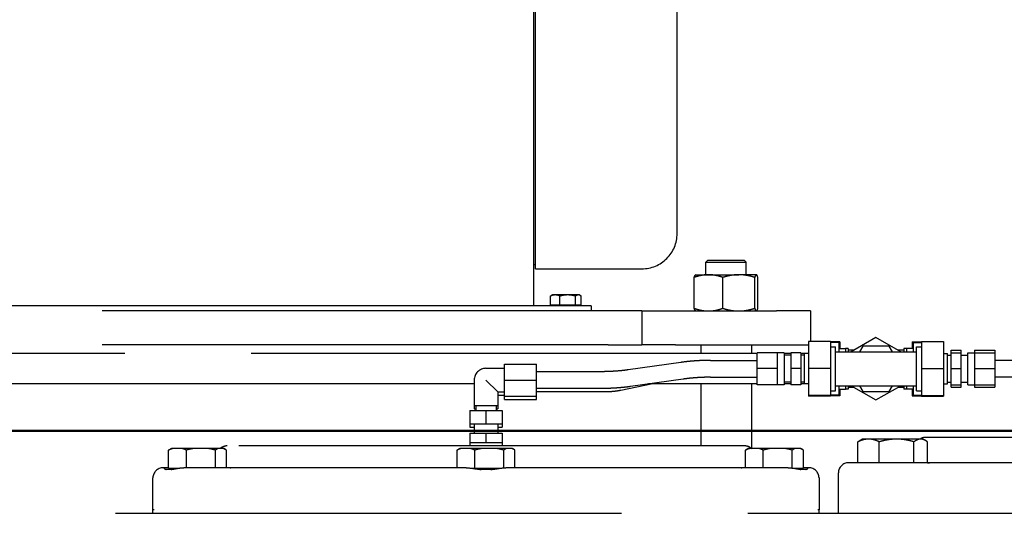
# Model space of a CAD drawing. Units: millimetres. Extents: x 5 to 42055, y -3198 to 26502.
# Drawn here: x 5846 to 6430, y 16194 to 16486 of the extents above; entities that cross this region are included whole.
import ezdxf

# ---------------------------------------------------------------- set-up
doc = ezdxf.new("R2010")
doc.units = ezdxf.units.MM
doc.header["$LTSCALE"] = 50
doc.linetypes.add('AM_ISO02W050', pattern=[7.5, 6, -1.5])
doc.layers.add('AM_0', color=7, linetype='Continuous', lineweight=50)
doc.layers.add('AM_3', color=6, linetype='AM_ISO02W050', lineweight=25)

# ---------------------------------------------------------------- blocks, each defined once
blk = doc.blocks.new('Motore-riduttore')
at = {"layer": 'AM_3'}
for p, q in [((6676.05, 16338.68), (6676.05, 16608.68)), ((6675.05, 16316.68), (6675.05, 16586.38)), ((6760.05, 16359.68), (6760.05, 16587.68)), ((6778.05, 16343.68), (6777.05, 16342.68)), ((6800.05, 16343.68), (6778.05, 16343.68)), ((6800.05, 16343.68), (6801.05, 16342.68)), ((6675.05, 16341.18), (6676.05, 16341.18)), ((6676.05, 16338.68), (6739.05, 16338.68)), ((6777.05, 16342.68), (6801.05, 16342.68)), ((6777.05, 16335.18), (6777.05, 16342.68)), ((6801.05, 16335.18), (6801.05, 16342.68)), ((6770.16, 16315.29), (6770.16, 16333.57)), ((6771.05, 16335.18), (6770.97, 16335.14)), ((6771.05, 16335.18), (6778.64, 16335.18)), ((6778.64, 16335.18), (6796.56, 16335.18)), ((6787.12, 16315.29), (6787.12, 16333.57)), ((6806.97, 16335.18), (6796.56, 16335.18)), ((6806.01, 16315.29), (6806.01, 16333.57)), ((6806.97, 16335.18), (6807.05, 16335.18)), ((6807.05, 16335.18), (6807.12, 16335.14)), ((6807.93, 16315.29), (6807.93, 16333.57)), ((6684.89, 16317.28), (6684.89, 16322.47)), ((6686.05, 16323.18), (6685.39, 16322.8)), ((6687.7, 16323.18), (6686.05, 16323.18)), ((6695.09, 16323.18), (6687.7, 16323.18)), ((6690.51, 16317.28), (6690.51, 16322.47)), ((6701.44, 16323.18), (6695.09, 16323.18)), ((6699.67, 16317.28), (6699.67, 16322.47)), ((6702.05, 16323.18), (6701.44, 16323.18)), ((6702.05, 16323.18), (6702.71, 16322.8)), ((6703.21, 16317.28), (6703.21, 16322.47)), ((6650.05, 16316.68), (6317.05, 16316.68)), ((6657.05, 16316.68), (6650.05, 16316.68)), ((6679.55, 16316.68), (6657.05, 16316.68)), ((6709.05, 16316.68), (6679.55, 16316.68)), ((6684.89, 16317.28), (6690.51, 16317.28)), ((6686.73, 16316.68), (6686.73, 16317.28)), ((6690.51, 16317.28), (6699.67, 16317.28)), ((6699.67, 16317.28), (6703.21, 16317.28)), ((6701.36, 16316.68), (6701.36, 16317.28)), ((6709.05, 16316.68), (6709.05, 16313.68)), ((6771.05, 16313.68), (6770.97, 16313.73)), ((6807.05, 16313.68), (6807.12, 16313.73)), ((6719.05, 16313.68), (6293.95, 16313.68)), ((6739.05, 16313.68), (6719.05, 16313.68)), ((6739.05, 16313.68), (6759.05, 16313.68)), ((6739.05, 16313.68), (6739.05, 16293.68)), ((6759.05, 16313.68), (6819.05, 16313.68)), ((6839.05, 16313.68), (6819.05, 16313.68)), ((6839.05, 16313.68), (6839.05, 16295.51)), ((6877.95, 16297.86), (6863.27, 16289.38)), ((6892.63, 16289.38), (6877.95, 16297.86)), ((6719.05, 16293.68), (6317.95, 16293.68)), ((6719.05, 16293.68), (6739.05, 16293.68)), ((6759.05, 16293.68), (6739.05, 16293.68)), ((6759.05, 16293.68), (6819.05, 16293.68)), ((6774.05, 16293.68), (6774.05, 16288.38)), ((6804.05, 16293.68), (6804.05, 16288.38)), ((6819.05, 16293.68), (6837.95, 16293.68)), ((6837.95, 16295.51), (6837.95, 16279.64)), ((6850.95, 16295.51), (6837.95, 16295.51)), ((6850.95, 16295.51), (6850.95, 16279.64)), ((6856.45, 16295.38), (6850.95, 16295.38)), ((6855.95, 16294.97), (6850.95, 16294.97)), ((6850.95, 16292.38), (6853.95, 16292.38)), ((6853.95, 16266.38), (6853.95, 16292.38)), ((6855.95, 16294.97), (6855.95, 16289.38)), ((6855.95, 16291.38), (6859.95, 16291.38)), ((6856.45, 16295.38), (6856.45, 16291.38)), ((6859.95, 16291.38), (6859.95, 16289.38)), ((6861.45, 16291.38), (6859.95, 16291.38)), ((6861.45, 16291.38), (6861.45, 16289.38)), ((6865.01, 16290.38), (6861.45, 16290.38)), ((6870.16, 16292.88), (6868.14, 16289.38)), ((6885.75, 16292.88), (6870.16, 16292.88)), ((6887.77, 16289.38), (6885.75, 16292.88)), ((6894.45, 16290.38), (6890.9, 16290.38)), ((6894.45, 16291.38), (6894.45, 16289.38)), ((6895.95, 16291.38), (6894.45, 16291.38)), ((6895.95, 16291.38), (6895.95, 16289.38)), ((6899.95, 16291.38), (6895.95, 16291.38)), ((6899.45, 16295.38), (6899.45, 16291.38)), ((6899.45, 16295.38), (6904.95, 16295.38)), ((6899.95, 16294.97), (6904.95, 16294.97)), ((6899.95, 16294.97), (6899.95, 16289.38)), ((6901.95, 16266.38), (6901.95, 16292.38)), ((6901.95, 16292.38), (6904.95, 16292.38)), ((6904.95, 16295.51), (6904.95, 16279.64)), ((6904.95, 16295.51), (6917.95, 16295.51)), ((6917.95, 16295.51), (6917.95, 16279.64)), ((6922.45, 16288.96), (6922.45, 16290.35)), ((6922.45, 16290.35), (6928.45, 16290.35)), ((6928.45, 16288.96), (6928.45, 16290.35)), ((6936.45, 16290.35), (6936.45, 16288.96)), ((6936.45, 16290.35), (6948.45, 16290.35)), ((6948.45, 16290.35), (6948.45, 16288.96)), ((6807.45, 16288.38), (6317.95, 16288.38)), ((6807.45, 16279.54), (6807.45, 16288.96)), ((6819.45, 16288.96), (6807.45, 16288.96)), ((6819.45, 16279.54), (6819.45, 16288.96)), ((6823.45, 16288.78), (6819.45, 16288.78)), ((6823.45, 16288.78), (6823.45, 16269.98)), ((6827.45, 16288.38), (6823.45, 16288.38)), ((6827.45, 16287.38), (6823.45, 16287.38)), ((6827.45, 16288.96), (6827.45, 16279.54)), ((6833.45, 16288.96), (6827.45, 16288.96)), ((6833.45, 16288.96), (6833.45, 16279.54)), ((6835.45, 16288.38), (6833.45, 16288.38)), ((6835.45, 16287.38), (6833.45, 16287.38)), ((6835.45, 16288.38), (6835.45, 16270.38)), ((6837.95, 16288.38), (6835.45, 16288.38)), ((6853.95, 16289.38), (6901.95, 16289.38)), ((6917.95, 16288.38), (6920.45, 16288.38)), ((6920.45, 16270.38), (6920.45, 16288.38)), ((6920.45, 16287.38), (6922.45, 16287.38)), ((6922.45, 16279.54), (6922.45, 16288.96)), ((6922.45, 16288.96), (6928.45, 16288.96)), ((6928.45, 16279.54), (6928.45, 16288.96)), ((6928.45, 16287.38), (6932.45, 16287.38)), ((6932.45, 16269.98), (6932.45, 16288.78)), ((6932.45, 16288.78), (6936.45, 16288.78)), ((6936.45, 16288.96), (6936.45, 16279.54)), ((6936.45, 16288.96), (6948.45, 16288.96)), ((6948.45, 16288.96), (6948.45, 16279.54)), ((6646.68, 16279.68), (6657.68, 16279.68)), ((6657.68, 16282.18), (6676.68, 16282.18)), ((6657.68, 16272.68), (6657.68, 16282.18)), ((6676.68, 16272.68), (6676.68, 16282.18)), ((6762.23, 16283.19), (6731.02, 16278.77)), ((6779.83, 16284.38), (6807.45, 16284.38)), ((6807.45, 16269.96), (6807.45, 16279.54)), ((6819.45, 16279.54), (6807.45, 16279.54)), ((6819.45, 16269.96), (6819.45, 16279.54)), ((6827.45, 16279.54), (6827.45, 16269.96)), ((6833.45, 16279.54), (6827.45, 16279.54)), ((6833.45, 16279.54), (6833.45, 16269.96)), ((6837.95, 16279.64), (6837.95, 16263.51)), ((6850.95, 16279.64), (6837.95, 16279.64)), ((6850.95, 16279.64), (6850.95, 16263.51)), ((6904.95, 16279.64), (6904.95, 16263.51)), ((6904.95, 16279.64), (6917.95, 16279.64)), ((6917.95, 16279.64), (6917.95, 16263.51)), ((6922.45, 16269.96), (6922.45, 16279.54)), ((6922.45, 16279.54), (6928.45, 16279.54)), ((6928.45, 16269.96), (6928.45, 16279.54)), ((6936.45, 16279.54), (6936.45, 16269.96)), ((6936.45, 16279.54), (6948.45, 16279.54)), ((6985.22, 16284.38), (6948.45, 16284.38)), ((6948.45, 16279.54), (6948.45, 16269.96)), ((6714.82, 16277.68), (6676.68, 16277.68)), ((6763.63, 16273.29), (6732.42, 16268.87)), ((6779.83, 16274.38), (6807.45, 16274.38)), ((6985.22, 16274.38), (6948.45, 16274.38)), ((6639.68, 16270.38), (6317.95, 16270.38)), ((6639.68, 16272.68), (6639.68, 16257.68)), ((6646.68, 16272.68), (6653.68, 16265.68)), ((6657.68, 16272.68), (6676.68, 16272.68)), ((6657.68, 16263.18), (6657.68, 16272.68)), ((6676.68, 16263.18), (6676.68, 16272.68)), ((6714.82, 16267.68), (6676.68, 16267.68)), ((6745.56, 16270.38), (6726.58, 16266.56)), ((6807.45, 16270.38), (6743.09, 16270.38)), ((6774.05, 16270.38), (6774.05, 16233.68)), ((6804.05, 16270.38), (6804.05, 16232.32)), ((6807.45, 16269.8), (6807.45, 16269.96)), ((6819.45, 16269.96), (6807.45, 16269.96)), ((6819.45, 16269.8), (6807.45, 16269.8)), ((6823.45, 16269.98), (6819.45, 16269.98)), ((6819.45, 16269.8), (6819.45, 16269.96)), ((6827.45, 16271.38), (6823.45, 16271.38)), ((6827.45, 16270.38), (6823.45, 16270.38)), ((6827.45, 16269.96), (6827.45, 16269.8)), ((6833.45, 16269.96), (6827.45, 16269.96)), ((6833.45, 16269.8), (6827.45, 16269.8)), ((6835.45, 16271.38), (6833.45, 16271.38)), ((6835.45, 16270.38), (6833.45, 16270.38)), ((6833.45, 16269.96), (6833.45, 16269.8)), ((6837.95, 16270.38), (6835.45, 16270.38)), ((6853.95, 16269.38), (6901.95, 16269.38)), ((6855.95, 16269.38), (6855.95, 16263.79)), ((6855.95, 16267.38), (6859.95, 16267.38)), ((6856.45, 16267.38), (6856.45, 16263.38)), ((6859.95, 16269.38), (6859.95, 16267.38)), ((6861.45, 16267.38), (6859.95, 16267.38)), ((6861.45, 16269.38), (6861.45, 16267.38)), ((6865.01, 16268.38), (6861.45, 16268.38)), ((6863.27, 16269.38), (6877.95, 16260.9)), ((6868.14, 16269.38), (6870.16, 16265.88)), ((6877.95, 16260.9), (6892.63, 16269.38)), ((6885.75, 16265.88), (6887.77, 16269.38)), ((6894.45, 16268.38), (6890.9, 16268.38)), ((6894.45, 16269.38), (6894.45, 16267.38)), ((6895.95, 16267.38), (6894.45, 16267.38)), ((6895.95, 16269.38), (6895.95, 16267.38)), ((6899.95, 16267.38), (6895.95, 16267.38)), ((6899.45, 16267.38), (6899.45, 16263.38)), ((6899.95, 16269.38), (6899.95, 16263.79)), ((6917.95, 16270.38), (6920.45, 16270.38)), ((6920.45, 16271.38), (6922.45, 16271.38)), ((6922.45, 16269.8), (6922.45, 16269.96)), ((6922.45, 16269.96), (6928.45, 16269.96)), ((6922.45, 16269.8), (6928.45, 16269.8)), ((6922.45, 16268.41), (6922.45, 16269.8)), ((6922.45, 16268.41), (6928.45, 16268.41)), ((6928.45, 16271.38), (6932.45, 16271.38)), ((6928.45, 16269.8), (6928.45, 16269.96)), ((6928.45, 16268.41), (6928.45, 16269.8)), ((6932.45, 16269.98), (6936.45, 16269.98)), ((6936.45, 16269.96), (6936.45, 16269.8)), ((6936.45, 16269.96), (6948.45, 16269.96)), ((6936.45, 16269.8), (6948.45, 16269.8)), ((6936.45, 16269.8), (6936.45, 16268.41)), ((6936.45, 16268.41), (6948.45, 16268.41)), ((6948.45, 16269.96), (6948.45, 16269.8)), ((6948.45, 16269.8), (6948.45, 16268.41)), ((6653.68, 16265.68), (6653.68, 16257.68)), ((6653.68, 16265.68), (6657.68, 16265.68)), ((6653.68, 16263.68), (6657.68, 16263.68)), ((6657.68, 16263.18), (6676.68, 16263.18)), ((6657.68, 16261.18), (6657.68, 16263.18)), ((6657.68, 16261.18), (6676.68, 16261.18)), ((6717.7, 16265.68), (6676.68, 16265.68)), ((6676.68, 16261.18), (6676.68, 16263.18)), ((6837.95, 16263.51), (6837.95, 16263.25)), ((6850.95, 16263.51), (6837.95, 16263.51)), ((6850.95, 16263.25), (6837.95, 16263.25)), ((6850.95, 16266.38), (6853.95, 16266.38)), ((6855.95, 16263.79), (6850.95, 16263.79)), ((6850.95, 16263.51), (6850.95, 16263.25)), ((6856.45, 16263.38), (6850.95, 16263.38)), ((6870.16, 16265.88), (6885.75, 16265.88)), ((6899.45, 16263.38), (6904.95, 16263.38)), ((6899.95, 16263.79), (6904.95, 16263.79)), ((6901.95, 16266.38), (6904.95, 16266.38)), ((6904.95, 16263.51), (6904.95, 16263.25)), ((6904.95, 16263.51), (6917.95, 16263.51)), ((6904.95, 16263.25), (6917.95, 16263.25)), ((6917.95, 16263.51), (6917.95, 16263.25)), ((6639.68, 16257.68), (6653.68, 16257.68)), ((6639.68, 16257.68), (6639.68, 16255.68)), ((6639.68, 16255.68), (6640.68, 16255.68)), ((6640.68, 16257.68), (6640.68, 16254.68)), ((6652.68, 16257.68), (6652.68, 16254.68)), ((6652.68, 16255.68), (6653.68, 16255.68)), ((6653.68, 16257.68), (6653.68, 16255.68)), ((6637.18, 16254.68), (6646.68, 16254.68)), ((6637.18, 16254.68), (6637.18, 16246.68)), ((6646.68, 16254.68), (6656.18, 16254.68)), ((6646.68, 16254.68), (6646.68, 16246.68)), ((6656.18, 16254.68), (6656.18, 16246.68)), ((6637.18, 16246.68), (6646.68, 16246.68)), ((6637.18, 16246.68), (6637.18, 16244.68)), ((6637.18, 16244.68), (6639.68, 16244.68)), ((6639.68, 16246.68), (6639.68, 16241.18)), ((6646.68, 16246.68), (6656.18, 16246.68)), ((6653.68, 16246.68), (6653.68, 16241.18)), ((6653.68, 16244.68), (6656.18, 16244.68)), ((6656.18, 16246.68), (6656.18, 16244.68)), ((6329.05, 16242.5), (6639.68, 16242.5)), ((6637.18, 16241.18), (6646.68, 16241.18)), ((6637.18, 16241.18), (6637.18, 16235.68)), ((6646.68, 16241.18), (6656.18, 16241.18)), ((6646.68, 16241.18), (6646.68, 16235.68)), ((6653.68, 16242.5), (6774.05, 16242.5)), ((6656.18, 16241.18), (6656.18, 16235.68)), ((6804.05, 16242.5), (6954.05, 16242.5)), ((6904.29, 16237.88), (6903.95, 16237.68)), ((7126.08, 16238.68), (6907.29, 16238.68)), ((6460.14, 16232.18), (6459.41, 16231.75)), ((6461.37, 16232.18), (6460.14, 16232.18)), ((6466.12, 16232.18), (6461.37, 16232.18)), ((6473.73, 16232.18), (6466.12, 16232.18)), ((6481.47, 16232.18), (6473.73, 16232.18)), ((6488.01, 16232.18), (6481.47, 16232.18)), ((6491, 16232.18), (6488.01, 16232.18)), ((6490.29, 16232.88), (6489.09, 16232.18)), ((6491.14, 16232.18), (6491, 16232.18)), ((6491.14, 16232.18), (6491.88, 16231.75)), ((6800.08, 16233.68), (6493.29, 16233.68)), ((6631.18, 16232.18), (6630.45, 16231.75)), ((6632.41, 16232.18), (6631.18, 16232.18)), ((6637.16, 16232.18), (6632.41, 16232.18)), ((6644.77, 16232.18), (6637.16, 16232.18)), ((6637.18, 16235.68), (6641.93, 16235.68)), ((6637.18, 16235.68), (6637.18, 16233.68)), ((6641.93, 16235.68), (6646.68, 16235.68)), ((6652.51, 16232.18), (6644.77, 16232.18)), ((6646.68, 16235.68), (6651.43, 16235.68)), ((6651.43, 16235.68), (6656.18, 16235.68)), ((6659.05, 16232.18), (6652.51, 16232.18)), ((6656.18, 16235.68), (6656.18, 16233.68)), ((6662.04, 16232.18), (6659.05, 16232.18)), ((6662.18, 16232.18), (6662.04, 16232.18)), ((6662.18, 16232.18), (6662.92, 16231.75)), ((6802.22, 16232.18), (6801.49, 16231.75)), ((6803.45, 16232.18), (6802.22, 16232.18)), ((6803.08, 16232.88), (6804.28, 16232.18)), ((6808.2, 16232.18), (6803.45, 16232.18)), ((6815.81, 16232.18), (6808.2, 16232.18)), ((6823.55, 16232.18), (6815.81, 16232.18)), ((6830.09, 16232.18), (6823.55, 16232.18)), ((6833.08, 16232.18), (6830.09, 16232.18)), ((6833.22, 16232.18), (6833.08, 16232.18)), ((6833.22, 16232.18), (6833.96, 16231.75)), ((6867.23, 16223.68), (6867.23, 16236.07)), ((6869.84, 16237.68), (6868.35, 16236.82)), ((6873.56, 16237.68), (6869.84, 16237.68)), ((6890.18, 16237.68), (6873.56, 16237.68)), ((6879.88, 16223.68), (6879.88, 16236.07)), ((6904.47, 16237.68), (6890.18, 16237.68)), ((6900.49, 16223.68), (6900.49, 16236.07)), ((6905.84, 16237.68), (6904.47, 16237.68)), ((6905.84, 16237.68), (6907.32, 16236.82)), ((6908.45, 16223.68), (6908.45, 16236.07)), ((6458.47, 16220.48), (6458.47, 16231.13)), ((6469.01, 16220.68), (6469.01, 16231.13)), ((6486.18, 16220.68), (6486.18, 16231.13)), ((6492.82, 16220.68), (6492.82, 16231.13)), ((6629.51, 16220.68), (6629.51, 16231.13)), ((6640.05, 16220.48), (6640.05, 16231.13)), ((6657.22, 16220.63), (6657.22, 16231.13)), ((6663.86, 16220.68), (6663.86, 16231.13)), ((6800.55, 16220.68), (6800.55, 16231.13)), ((6811.09, 16220.68), (6811.09, 16231.13)), ((6828.26, 16220.53), (6828.26, 16231.13)), ((6834.9, 16220.48), (6834.9, 16231.13)), ((6455.75, 16220.68), (6455.18, 16220.68)), ((6458.47, 16220.68), (6455.75, 16220.68)), ((6458.47, 16220.48), (6464.7, 16220.48)), ((6461.55, 16219.95), (6461.55, 16220.48)), ((6634.92, 16220.68), (6467.52, 16220.68)), ((6637.66, 16220.48), (6640.05, 16220.48)), ((6640.05, 16220.48), (6655.71, 16220.48)), ((6825.85, 16220.68), (6658.45, 16220.68)), ((6828.67, 16220.48), (6834.9, 16220.48)), ((6831.82, 16219.95), (6831.82, 16220.48)), ((6837.61, 16220.68), (6834.9, 16220.68)), ((6838.18, 16220.68), (6837.61, 16220.68)), ((7128.76, 16223.68), (6861.68, 16223.68)), ((6449.18, 16195.68), (6449.18, 16214.68)), ((6459.92, 16219.68), (6457.08, 16219.68)), ((6649.52, 16219.68), (6643.85, 16219.68)), ((6836.29, 16219.68), (6833.45, 16219.68)), ((6844.18, 16214.68), (6844.18, 16195.68)), ((6855.68, 16193.68), (6855.68, 16217.68)), ((6052.05, 16193.68), (7376.05, 16193.68)), ((6449.82, 16195.68), (6449.18, 16195.68)), ((6449.18, 16193.68), (6449.18, 16195.68)), ((6844.18, 16195.68), (6843.55, 16195.68)), ((6844.18, 16193.68), (6844.18, 16195.68))]:
    blk.add_line(p, q, dxfattribs=at)
for centre, radius, start, end in [((6739.05, 16359.68), 21, 270, 0), ((6646.68, 16272.68), 7, 90, 180), ((6907.29, 16232.68), 6, 90, 120), ((6493.29, 16227.68), 6, 90, 120), ((6800.08, 16227.68), 6, 60, 90), ((6455.18, 16214.68), 6, 90, 180), ((6838.18, 16214.68), 6, 0, 90), ((6861.68, 16217.68), 6, 90, 180)]:
    blk.add_arc(centre, radius, start, end, dxfattribs=at)
for points, weights in [([(6778.64, 16335.18), (6774.71, 16335.18), (6770.16, 16333.57)], [2.08253175473, 2.08253175473, 1.93301270189]), ([(6770.16, 16333.57), (6770.59, 16334.92), (6770.97, 16335.14)], [1.93301270189, 2.0566192955, 2.07804098562]), ([(6787.12, 16333.57), (6782.58, 16335.18), (6778.64, 16335.18)], [1.93301270189, 2.08253175473, 2.08253175473]), ([(6796.56, 16335.18), (6792.18, 16335.18), (6787.12, 16333.57)], [2.08253175473, 2.08253175473, 1.93301270189]), ([(6806.01, 16333.57), (6800.95, 16335.18), (6796.56, 16335.18)], [1.93301270189, 2.08253175473, 2.08253175473]), ([(6806.97, 16335.18), (6806.52, 16335.18), (6806.01, 16333.57)], [2.08253175473, 2.08253175473, 1.93301270189]), ([(6807.93, 16333.57), (6807.42, 16335.18), (6806.97, 16335.18)], [1.93301270189, 2.08253175473, 2.08253175473]), ([(6687.7, 16323.18), (6686.39, 16323.18), (6684.89, 16322.47)], [1.74694691076, 1.74694691076, 1.62152176569]), ([(6684.89, 16322.47), (6685.15, 16322.66), (6685.39, 16322.8)], [1.62152176569, 1.65377574857, 1.67773538656]), ([(6690.51, 16322.47), (6689, 16323.18), (6687.7, 16323.18)], [1.62152176569, 1.74694691076, 1.74694691076]), ([(6695.09, 16323.18), (6692.96, 16323.18), (6690.51, 16322.47)], [1.74694691076, 1.74694691076, 1.62152176569]), ([(6699.67, 16322.47), (6697.21, 16323.18), (6695.09, 16323.18)], [1.62152176569, 1.74694691076, 1.74694691076]), ([(6701.44, 16323.18), (6700.62, 16323.18), (6699.67, 16322.47)], [1.74694691076, 1.74694691076, 1.62152176569]), ([(6703.21, 16322.47), (6702.26, 16323.18), (6701.44, 16323.18)], [1.62152176569, 1.74694691076, 1.74694691076]), ([(6770.16, 16315.29), (6774.71, 16313.68), (6778.64, 16313.68)], [1.93301270189, 2.08253175473, 2.08253175473]), ([(6770.97, 16313.73), (6770.59, 16313.94), (6770.16, 16315.29)], [2.07804098562, 2.0566192955, 1.93301270189]), ([(6778.64, 16313.68), (6782.58, 16313.68), (6787.12, 16315.29)], [2.08253175473, 2.08253175473, 1.93301270189]), ([(6787.12, 16315.29), (6792.18, 16313.68), (6796.56, 16313.68)], [1.93301270189, 2.08253175473, 2.08253175473]), ([(6796.56, 16313.68), (6800.95, 16313.68), (6806.01, 16315.29)], [2.08253175473, 2.08253175473, 1.93301270189]), ([(6806.01, 16315.29), (6806.52, 16313.68), (6806.97, 16313.68)], [1.93301270189, 2.08253175473, 2.08253175473]), ([(6806.97, 16313.68), (6807.42, 16313.68), (6807.93, 16315.29)], [2.08253175473, 2.08253175473, 1.93301270189]), ([(6461.37, 16232.18), (6460, 16231.85), (6458.47, 16231.13)], [1.72121459856, 1.68986697501, 1.62426423289]), ([(6469.01, 16231.13), (6467.48, 16231.85), (6466.12, 16232.18)], [1.62426423289, 1.68986697501, 1.72121459856]), ([(6473.73, 16232.18), (6471.5, 16231.85), (6469.01, 16231.13)], [1.72121459856, 1.68986697501, 1.62426423289]), ([(6486.18, 16231.13), (6483.7, 16231.85), (6481.47, 16232.18)], [1.62426423289, 1.68986697501, 1.72121459856]), ([(6488.01, 16232.18), (6487.15, 16231.85), (6486.18, 16231.13)], [1.72121459856, 1.68986697501, 1.62426423289]), ([(6492.82, 16231.13), (6491.86, 16231.85), (6491, 16232.18)], [1.62426423289, 1.68986697501, 1.72121459856]), ([(6632.41, 16232.18), (6631.04, 16231.85), (6629.51, 16231.13)], [1.72121459856, 1.68986697501, 1.62426423289]), ([(6640.05, 16231.13), (6638.52, 16231.85), (6637.16, 16232.18)], [1.62426423289, 1.68986697501, 1.72121459856]), ([(6644.77, 16232.18), (6642.54, 16231.85), (6640.05, 16231.13)], [1.72121459856, 1.68986697501, 1.62426423289]), ([(6657.22, 16231.13), (6654.74, 16231.85), (6652.51, 16232.18)], [1.62426423289, 1.68986697501, 1.72121459856]), ([(6659.05, 16232.18), (6658.19, 16231.85), (6657.22, 16231.13)], [1.72121459856, 1.68986697501, 1.62426423289]), ([(6663.86, 16231.13), (6662.9, 16231.85), (6662.04, 16232.18)], [1.62426423289, 1.68986697501, 1.72121459856]), ([(6803.45, 16232.18), (6802.08, 16231.85), (6800.55, 16231.13)], [1.72121459856, 1.68986697501, 1.62426423289]), ([(6811.09, 16231.13), (6809.56, 16231.85), (6808.2, 16232.18)], [1.62426423289, 1.68986697501, 1.72121459856]), ([(6815.81, 16232.18), (6813.58, 16231.85), (6811.09, 16231.13)], [1.72121459856, 1.68986697501, 1.62426423289]), ([(6828.26, 16231.13), (6825.78, 16231.85), (6823.55, 16232.18)], [1.62426423289, 1.68986697501, 1.72121459856]), ([(6830.09, 16232.18), (6829.23, 16231.85), (6828.26, 16231.13)], [1.72121459856, 1.68986697501, 1.62426423289]), ([(6834.9, 16231.13), (6833.94, 16231.85), (6833.08, 16232.18)], [1.62426423289, 1.68986697501, 1.72121459856]), ([(6873.56, 16237.68), (6870.62, 16237.68), (6867.23, 16236.07)], [1.73131034097, 1.73131034097, 1.6070078511]), ([(6867.23, 16236.07), (6867.81, 16236.51), (6868.35, 16236.82)], [1.6070078511, 1.63897313508, 1.66271831518]), ([(6879.88, 16236.07), (6876.49, 16237.68), (6873.56, 16237.68)], [1.6070078511, 1.73131034097, 1.73131034097]), ([(6890.18, 16237.68), (6885.4, 16237.68), (6879.88, 16236.07)], [1.73131034097, 1.73131034097, 1.6070078511]), ([(6900.49, 16236.07), (6894.97, 16237.68), (6890.18, 16237.68)], [1.6070078511, 1.73131034097, 1.73131034097]), ([(6904.47, 16237.68), (6902.62, 16237.68), (6900.49, 16236.07)], [1.73131034097, 1.73131034097, 1.6070078511]), ([(6908.45, 16236.07), (6906.31, 16237.68), (6904.47, 16237.68)], [1.6070078511, 1.73131034097, 1.73131034097]), ([(6458.47, 16231.13), (6458.95, 16231.49), (6459.41, 16231.75)], [1.62426423289, 1.65657276668, 1.68057292742]), ([(6629.51, 16231.13), (6629.99, 16231.49), (6630.45, 16231.75)], [1.62426423289, 1.65657276668, 1.68057292742]), ([(6800.55, 16231.13), (6801.03, 16231.49), (6801.49, 16231.75)], [1.62426423289, 1.65657276668, 1.68057292742])]:
    blk.add_rational_spline(points, weights, degree=2, dxfattribs=at)
for points, knots in [([(6731.02, 16278.77), (6730.02, 16278.63), (6728.99, 16278.5), (6726.9, 16278.27), (6725.84, 16278.17), (6723.69, 16277.99), (6722.6, 16277.92), (6720.4, 16277.8), (6719.29, 16277.75), (6717.06, 16277.69), (6715.94, 16277.68), (6714.82, 16277.68)], [1.1345572, 1.1345572, 1.1345572, 1.1345572, 1.2218051, 1.2218051, 1.3090529, 1.3090529, 1.3963007, 1.3963007, 1.4835485, 1.4835485, 1.5707963, 1.5707963, 1.5707963, 1.5707963]), ([(6779.83, 16284.38), (6778.63, 16284.38), (6777.42, 16284.36), (6775.01, 16284.3), (6773.81, 16284.25), (6771.43, 16284.12), (6770.25, 16284.04), (6767.91, 16283.85), (6766.75, 16283.74), (6764.46, 16283.49), (6763.34, 16283.35), (6762.23, 16283.19)], [1.5707963, 1.5707963, 1.5707963, 1.5707963, 1.6580441, 1.6580441, 1.745292, 1.745292, 1.8325398, 1.8325398, 1.9197876, 1.9197876, 2.0070354, 2.0070354, 2.0070354, 2.0070354]), ([(6779.83, 16274.38), (6778.71, 16274.38), (6777.59, 16274.37), (6775.37, 16274.31), (6774.26, 16274.26), (6772.06, 16274.14), (6770.96, 16274.07), (6768.81, 16273.89), (6767.75, 16273.79), (6765.66, 16273.56), (6764.64, 16273.43), (6763.63, 16273.29)], [1.5707963, 1.5707963, 1.5707963, 1.5707963, 1.6580441, 1.6580441, 1.745292, 1.745292, 1.8325398, 1.8325398, 1.9197876, 1.9197876, 2.0070354, 2.0070354, 2.0070354, 2.0070354]), ([(6732.42, 16268.87), (6731.31, 16268.71), (6730.19, 16268.57), (6727.9, 16268.32), (6726.75, 16268.21), (6724.4, 16268.02), (6723.22, 16267.94), (6720.84, 16267.81), (6719.64, 16267.76), (6717.23, 16267.7), (6716.03, 16267.68), (6714.82, 16267.68)], [1.1345572, 1.1345572, 1.1345572, 1.1345572, 1.2218051, 1.2218051, 1.3090529, 1.3090529, 1.3963007, 1.3963007, 1.4835485, 1.4835485, 1.5707963, 1.5707963, 1.5707963, 1.5707963]), ([(6726.58, 16266.56), (6725.99, 16266.45), (6725.41, 16266.34), (6724.23, 16266.15), (6723.64, 16266.07), (6722.46, 16265.93), (6721.86, 16265.87), (6720.68, 16265.77), (6720.08, 16265.74), (6718.89, 16265.69), (6718.29, 16265.68), (6717.7, 16265.68)], [1.3721166, 1.3721166, 1.3721166, 1.3721166, 1.4118526, 1.4118526, 1.4515885, 1.4515885, 1.4913245, 1.4913245, 1.5310604, 1.5310604, 1.5707963, 1.5707963, 1.5707963, 1.5707963]), ([(6455.75, 16220.68), (6455.58, 16220.68), (6455.61, 16220.47), (6456.11, 16220.04), (6456.49, 16219.81), (6457.08, 16219.68)], [11.278092, 11.278092, 11.278092, 11.278092, 11.917611, 11.917611, 12.412538, 12.412538, 12.412538, 12.412538]), ([(6459.92, 16219.68), (6460.43, 16219.75), (6460.98, 16219.85), (6462.87, 16220.19), (6464.36, 16220.49), (6466.49, 16220.66), (6467.01, 16220.68), (6467.52, 16220.68)], [0.2856122, 0.2856122, 0.2856122, 0.2856122, 0.535895, 0.535895, 1.0997584, 1.0997584, 1.2817653, 1.2817653, 1.2817653, 1.2817653]), ([(6492.82, 16220.9), (6492.84, 16220.9), (6492.87, 16220.9), (6492.93, 16220.9), (6492.97, 16220.9), (6493.05, 16220.9), (6493.1, 16220.9), (6493.22, 16220.9), (6493.29, 16220.9), (6493.64, 16220.89), (6493.9, 16220.87), (6494.53, 16220.82), (6494.85, 16220.76), (6495.25, 16220.7), (6495.37, 16220.68), (6495.45, 16220.68)], [4.6843738, 4.6843738, 4.6843738, 4.6843738, 4.6931528, 4.6931528, 4.7076478, 4.7076478, 4.7241763, 4.7241763, 4.7524032, 4.7524032, 4.8638571, 4.8638571, 5.056835, 5.056835, 5.1784138, 5.1784138, 5.1784138, 5.1784138]), ([(6634.92, 16220.68), (6636.28, 16220.68), (6637.81, 16220.47), (6640.83, 16220.04), (6642.28, 16219.81), (6643.85, 16219.68)], [11.278093, 11.278093, 11.278093, 11.278093, 11.917612, 11.917612, 12.412539, 12.412539, 12.412539, 12.412539]), ([(6649.52, 16219.68), (6650.34, 16219.75), (6651.14, 16219.85), (6653.72, 16220.19), (6655.43, 16220.49), (6657.52, 16220.66), (6658, 16220.68), (6658.45, 16220.68)], [0.2856122, 0.2856122, 0.2856122, 0.2856122, 0.535895, 0.535895, 1.0997584, 1.0997584, 1.2817653, 1.2817653, 1.2817653, 1.2817653]), ([(6797.92, 16220.68), (6798.13, 16220.68), (6798.52, 16220.78), (6799.4, 16220.87), (6799.67, 16220.89), (6800.04, 16220.9), (6800.12, 16220.9), (6800.23, 16220.9), (6800.28, 16220.9), (6800.37, 16220.9), (6800.41, 16220.9), (6800.48, 16220.9), (6800.52, 16220.9), (6800.55, 16220.9)], [4.2175575, 4.2175575, 4.2175575, 4.2175575, 4.527782, 4.527782, 4.6477929, 4.6477929, 4.6752086, 4.6752086, 4.6931528, 4.6931528, 4.7076478, 4.7076478, 4.7199368, 4.7199368, 4.7199368, 4.7199368]), ([(6825.85, 16220.68), (6827.38, 16220.68), (6828.89, 16220.47), (6831.41, 16220.04), (6832.48, 16219.81), (6833.45, 16219.68)], [11.278093, 11.278093, 11.278093, 11.278093, 11.917612, 11.917612, 12.412539, 12.412539, 12.412539, 12.412539]), ([(6836.29, 16219.68), (6836.6, 16219.75), (6836.85, 16219.85), (6837.54, 16220.19), (6837.76, 16220.49), (6837.71, 16220.66), (6837.67, 16220.68), (6837.61, 16220.68)], [0.2856122, 0.2856122, 0.2856122, 0.2856122, 0.535895, 0.535895, 1.0997584, 1.0997584, 1.2817653, 1.2817653, 1.2817653, 1.2817653]), ([(6908.45, 16223.7), (6908.61, 16223.7), (6908.77, 16223.7), (6909.24, 16223.69), (6909.52, 16223.68), (6909.76, 16223.68)], [4.3829865, 4.3829865, 4.3829865, 4.3829865, 4.4445355, 4.4445355, 4.5755937, 4.5755937, 4.5755937, 4.5755937])]:
    blk.add_open_spline(points, degree=3, knots=knots, dxfattribs=at)

msp = doc.modelspace()

# ---------------------------------------------------------------- linework, layer by layer
at = {"layer": 'AM_0'}
msp.add_line((3245.175, 16242.505), (8372.675, 16242.505), dxfattribs=at)

# ---------------------------------------------------------------- block references
msp.add_blockref('Motore-riduttore', (-524.371, 0), dxfattribs=at)

doc.saveas('drawing.dxf')
